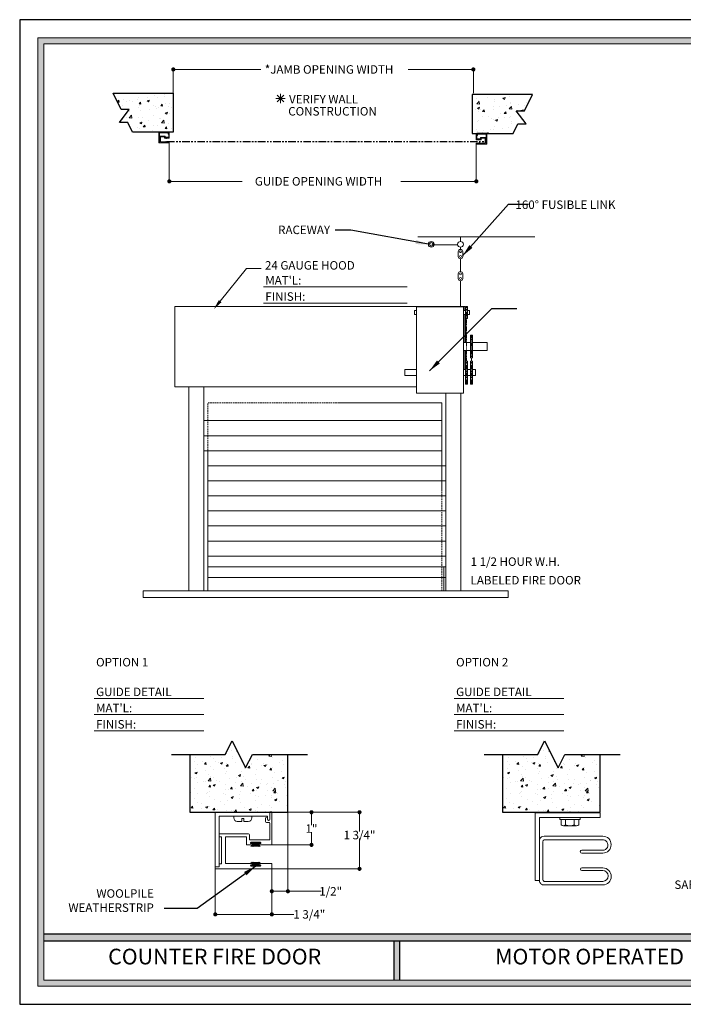
# Model space of a CAD drawing. Extents: x 305 to 580, y 242 to 589.
# Drawn here: x 305 to 415, y 426 to 589 of the extents above; entities that cross this region are included whole.
import ezdxf
from ezdxf.enums import TextEntityAlignment as Align

# ---------------------------------------------------------------- set-up
doc = ezdxf.new("R2010")
doc.units = 0
doc.header["$MEASUREMENT"] = 0
for name, pattern in [('HIDDEN', [0.375, 0.25, -0.125]), ('PHANTOM', [2.5, 1.25, -0.25, 0.25, -0.25, 0.25, -0.25]), ('PHANTOM2', [1.25, 0.625, -0.125, 0.125, -0.125, 0.125, -0.125])]:
    doc.linetypes.add(name, pattern=pattern)
doc.layers.get('0').update_dxf_attribs({"lineweight": 25, "plot": 0})
for name, color, linetype, lineweight in [('bolted', 8, 'Continuous', 9), ('DIMEMSION', 3, 'Continuous', 0), ('Gate', 212, 'Continuous', 15), ('guide', 31, 'Continuous', 13), ('hatch', 1, 'Continuous', 0), ('layout box', 40, 'Continuous', 15), ('TEXT', 3, 'Continuous', 0), ('Wall & ground cut', 5, 'Continuous', 25)]:
    doc.layers.add(name, color=color, linetype=linetype, lineweight=lineweight)
doc.layers.add('OBJ', color=7, linetype='Continuous')
doc.layers.add('TITLEBLOCK', color=2, linetype='Continuous')
doc.styles.add('ROMANS', font='romans', dxfattribs={"height": 1.25})
doc.styles.get("Standard").update_dxf_attribs({"font": 'Tw Cen MT Regular.ttf'})
doc.dimstyles.new('OTHERS', dxfattribs={"dimscale": 14, "dimtxt": 0.1, "dimasz": 0.15, "dimexe": 0.06, "dimexo": 0.12, "dimgap": 0.06, "dimtad": 1, "dimtih": 1, "dimtoh": 1, "dimdec": 4, "dimlfac": -10, "dimzin": 4, "dimdsep": 46, "dimtxsty": 'ROMANS', "dimcen": 0.06, "dimadec": 0, "dimazin": 0, "dimtfac": 1, "dimtdec": 4, "dimtofl": 0, "dimtmove": 0, "dimatfit": 3, "dimfxl": 1, "dimtolj": 1, "dimtzin": 0, "dimarcsym": 0})
pattern_1 = [(50, (4.889, -22.67), (3.586301, -0.313761), [0.375, -4.125]), (355, (4.889, -22.67), (-0.693757, 3.76096), [0.3, -3.3]), (100.45144, (5.188, -22.696), (2.892544, 3.4472), [0.318701, -3.50571]), (46.1842, (4.889, -21.67), (5.336207, -0.827596), [0.5625, -6.1875]), (96.6356, (5.3337, -21.739), (4.67331, 4.870593), [0.47805, -5.25857]), (351.1842, (4.889, -21.67), (4.67331, 4.870593), [0.45, -4.95]), (21, (5.389, -21.92), (2.984535, -2.013094), [0.375, -4.125]), (326, (5.389, -21.92), (1.216577, 3.62575), [0.3, -3.3]), (71.45144, (5.6377, -22.0876), (4.201112, 1.612656), [0.318701, -3.50571]), (37.5, (4.889, -22.6699), (0.0607993, 1.6644693), [0, -3.26, 0, -3.35, 0, -3.3125]), (7.5, (4.889, -22.6699), (1.3153477, 1.9720586), [0, -1.91, 0, -3.185, 0, -1.2625]), (327.5, (3.774, -22.6699), (2.6691122, -0.1127744), [0, -1.25, 0, -3.9, 0, -5.175]), (317.5, (3.274, -22.6699), (2.915931, 0.500525), [0, -1.625, 0, -2.59, 0, -3.675])]

# ---------------------------------------------------------------- blocks, each defined once
blk = doc.blocks.new('_Dot')
at = {"color": 0, "linetype": 'ByBlock', "lineweight": -2}
blk.add_line((-0.5, 0), (-1, 0), dxfattribs=at)
at = {"color": 0, "linetype": 'ByBlock', "const_width": 0.5}
blk.add_lwpolyline([(-0.25, 0, 1), (0.25, 0, 1)], format="xyb", close=True, dxfattribs=at)

msp = doc.modelspace()

# ---------------------------------------------------------------- hatches: boundary and pattern name
at = {"layer": 'hatch', "linetype": 'Continuous'}
h = msp.add_hatch(dxfattribs=at)
h.set_pattern_fill('AR-CONC', color=1, scale=0.5)
h.set_pattern_definition(pattern_1)
h.paths.add_polyline_path([(330.824, 576.4617), (320.8723, 576.4617), (322.2181, 573.77), (323.5598, 573.77), (321.9498, 571.6234), (323.2914, 571.6234), (324.0984, 570.0095), (330.824, 570.0095)])
h = msp.add_hatch(dxfattribs=at)
h.set_pattern_fill('AR-CONC', color=1, scale=0.5)
h.set_pattern_definition(pattern_1)
h.paths.add_polyline_path([(380.1657, 569.7747), (386.8914, 569.7747), (387.6983, 571.3886), (389.04, 571.3886), (387.43, 573.5352), (388.7716, 573.5352), (390.1175, 576.2269), (380.1657, 576.2269)])
h = msp.add_hatch(dxfattribs=at)
h.set_pattern_fill('AR-CONC', color=1, scale=0.5)
h.set_pattern_definition([(50, (-27.3426, -13.108), (3.586301, -0.31376), [0.375, -4.125]), (355, (-27.3426, -13.108), (-0.693757, 3.76096), [0.3, -3.3]), (100.45144, (-27.0438, -13.134), (2.892544, 3.4472), [0.3187, -3.50571]), (46.1842, (-27.3426, -12.108), (5.336207, -0.827596), [0.5625, -6.1875]), (96.6356, (-26.898, -12.177), (4.67331, 4.870593), [0.47805, -5.25857]), (351.1842, (-27.3426, -12.108), (4.67331, 4.870593), [0.45, -4.95]), (21, (-26.8426, -12.358), (2.984535, -2.013094), [0.375, -4.125]), (326, (-26.8426, -12.358), (1.216577, 3.62575), [0.3, -3.3]), (71.45144, (-26.594, -12.5257), (4.201112, 1.612656), [0.3187, -3.50571]), (37.5, (-27.3426, -13.1079), (0.0607993, 1.6644693), [0, -3.26, 0, -3.35, 0, -3.3125]), (7.5, (-27.3426, -13.108), (1.3153477, 1.9720586), [0, -1.91, 0, -3.185, 0, -1.2625]), (327.5, (-28.4576, -13.1079), (2.6691122, -0.1127744), [0, -1.25, 0, -3.9, 0, -5.175]), (317.5, (-28.9576, -13.108), (2.915931, 0.500525), [0, -1.625, 0, -2.59, 0, -3.675])])
h.paths.add_polyline_path([(349.7293, 467.3526), (343.8792, 467.3526), (342.7611, 465.1165), (340.5251, 469.5887), (339.407, 467.3526), (333.5569, 467.3526), (333.5569, 457.8156), (349.7293, 457.8156)])
h = msp.add_hatch(dxfattribs=at)
h.set_pattern_fill('AR-CONC', color=1, scale=0.5)
h.set_pattern_definition([(50, (24.2223, -13.108), (3.586301, -0.31376), [0.375, -4.125]), (355, (24.2223, -13.108), (-0.693757, 3.76096), [0.3, -3.3]), (100.45144, (24.521, -13.134), (2.892544, 3.4472), [0.3187, -3.50571]), (46.1842, (24.2223, -12.108), (5.336207, -0.827596), [0.5625, -6.1875]), (96.6356, (24.667, -12.177), (4.67331, 4.870593), [0.47805, -5.25857]), (351.1842, (24.2223, -12.108), (4.67331, 4.870593), [0.45, -4.95]), (21, (24.7223, -12.358), (2.984535, -2.013094), [0.375, -4.125]), (326, (24.7223, -12.358), (1.216577, 3.62575), [0.3, -3.3]), (71.45144, (24.971, -12.5257), (4.201112, 1.612656), [0.3187, -3.50571]), (37.5, (24.2223, -13.1079), (0.0607993, 1.6644693), [0, -3.26, 0, -3.35, 0, -3.3125]), (7.5, (24.2223, -13.108), (1.3153477, 1.9720586), [0, -1.91, 0, -3.185, 0, -1.2625]), (327.5, (23.1073, -13.1079), (2.6691122, -0.1127744), [0, -1.25, 0, -3.9, 0, -5.175]), (317.5, (22.6073, -13.108), (2.915931, 0.500525), [0, -1.625, 0, -2.59, 0, -3.675])])
h.paths.add_polyline_path([(401.2942, 467.3526), (395.4441, 467.3526), (394.326, 465.1165), (392.09, 469.5887), (390.9719, 467.3526), (385.1218, 467.3526), (385.1218, 457.8156), (401.2942, 457.8156)])
at = {"layer": 'layout box', "linetype": 'Continuous', "lineweight": 5}
h = msp.add_hatch(color=256, dxfattribs=at)
h.dxf.hatch_style = 1
h.paths.add_polyline_path([(308.4704, 585.5576), (308.4704, 429.1349), (481.2658, 429.1349), (481.2658, 430.1125), (309.4481, 430.1125), (309.4481, 584.5799), (481.2658, 584.5799), (481.2658, 585.5576)])
at = {"layer": 'TITLEBLOCK', "linetype": 'Continuous', "lineweight": 5}
h = msp.add_hatch(color=256, dxfattribs=at)
h.dxf.hatch_style = 1
h.paths.add_polyline_path([(481.2658, 436.6327), (309.4481, 436.6327), (309.4481, 437.7755), (481.2658, 437.7755)])
h = msp.add_hatch(color=256, dxfattribs=at)
h.dxf.hatch_style = 1
h.paths.add_polyline_path([(432.3415, 430.1125), (431.4387, 430.1125), (431.4387, 436.6327), (432.3415, 436.6327)])
h.paths.add_polyline_path([(368.1366, 430.1125), (367.2337, 430.1125), (367.2337, 436.6327), (368.1366, 436.6327)])

# ---------------------------------------------------------------- linework, layer by layer
at = {"linetype": 'Continuous'}
msp.add_lwpolyline([(549.47, 588.5576), (305.4704, 588.5576), (305.4704, 426.1349), (549.47, 426.1349)], close=True, dxfattribs=at)
at = {"color": 8, "linetype": 'Continuous', "lineweight": 5}
for centre, start, end in [((392.1372, 452.9674), 110.069688, 180.873493), ((392.1372, 446.7311), 179.126507, 249.930312)]:
    msp.add_arc(centre, 0.3312, start, end, dxfattribs=at)
at = {"layer": 'bolted'}
for p, q in [((394.6117, 456.9581), (394.6117, 456.6419)), ((394.6117, 456.6419), (397.9401, 456.6419)), ((397.7224, 456.6419), (394.8294, 456.6419)), ((394.8294, 456.6419), (394.8294, 455.7567)), ((396.2759, 456.6419), (395.4408, 456.6419)), ((395.5527, 456.6419), (395.5527, 455.7567)), ((396.2759, 456.6419), (397.111, 456.6419)), ((396.9991, 456.6419), (396.9991, 455.7567)), ((397.7224, 455.7567), (397.7224, 456.6419)), ((397.9401, 456.9581), (397.9401, 456.6419)), ((397.3607, 455.5629), (395.191, 455.5629))]:
    msp.add_line(p, q, dxfattribs=at)
for centre, radius, start, end in [((395.1908, 455.9972), 0.4343, 213.62653, 326.373738), ((396.2759, 457.0094), 1.4465, 240, 300), ((397.361, 455.9972), 0.4343, 213.62653, 326.373738)]:
    msp.add_arc(centre, radius, start, end, dxfattribs=at)
at = {"layer": 'DIMEMSION'}
for p, q in [((330.824, 576.4617), (330.824, 580.5265)), ((331.504, 580.3465), (345.2727, 580.3465)), ((379.6581, 580.3465), (369.5672, 580.3465)), ((380.3381, 576.4617), (380.3381, 580.5265)), ((330.1623, 568.2595), (330.1623, 561.7066)), ((380.8275, 568.0247), (380.8275, 561.7066)), ((330.8423, 561.8866), (342.161, 561.8866)), ((380.1475, 561.8866), (368.3723, 561.8866))]:
    msp.add_line(p, q, dxfattribs=at)
at = {"layer": 'DIMEMSION', "color": 3}
for p, q in [((349.7293, 457.7531), (349.7293, 444.5991)), ((349.7918, 457.8156), (353.8052, 457.8156)), ((353.6252, 457.1356), (353.6252, 455.7085)), ((353.6252, 453.1089), (353.6252, 454.536)), ((347.1448, 452.4289), (353.8052, 452.4289)), ((337.7489, 448.4197), (337.7489, 440.7911)), ((347.0823, 448.4197), (347.0823, 440.7911)), ((347.0823, 448.4197), (347.0823, 444.5991)), ((347.7623, 444.7791), (349.0493, 444.7791)), ((349.7293, 444.7791), (355.2144, 444.7791)), ((338.4289, 440.9711), (346.4023, 440.9711)), ((347.0823, 440.9711), (350.6951, 440.9711))]:
    msp.add_line(p, q, dxfattribs=at)
at = {"layer": 'Gate', "lineweight": 0}
for p, q in [((390.4776, 552.7265), (371.1823, 552.7265)), ((378.216, 551.9777), (378.216, 552.7265)), ((377.7441, 551.4328), (373.465, 551.4328)), ((378.2076, 550.6533), (378.2076, 551.0242)), ((377.8326, 550.2783), (377.8326, 549.4926)), ((378.2076, 547.0156), (378.2076, 549.1176)), ((378.5826, 550.2783), (378.5826, 549.4926)), ((377.8326, 546.6406), (377.8326, 545.8548)), ((378.5826, 546.6406), (378.5826, 545.8548)), ((378.2076, 541.2557), (378.2076, 545.4798)), ((331.0697, 528.0204), (331.0697, 541.2557)), ((333.0147, 541.2557), (331.0697, 541.2557)), ((378.9438, 541.2557), (333.0147, 541.2557)), ((378.9438, 541.2557), (378.9372, 541.2557)), ((378.9438, 540.5763), (378.9438, 541.2557)), ((378.9438, 535.2998), (378.9438, 539.9145)), ((379.1027, 535.2998), (379.1027, 539.2528)), ((378.9438, 530.8376), (378.9438, 533.9763)), ((379.1027, 532.2256), (379.1027, 533.9763)), ((370.9678, 528.0204), (331.0697, 528.0204)), ((333.3858, 494.3384), (333.3858, 528.0204)), ((335.8608, 494.3384), (335.8608, 528.0204)), ((375.7925, 494.3384), (375.7925, 526.948)), ((378.2675, 494.3384), (378.2675, 526.948)), ((375.1241, 525.3734), (358.183, 525.3734)), ((375.1241, 511.0078), (375.1241, 525.3734)), ((335.8608, 522.4144), (375.1241, 522.4144)), ((335.8608, 519.9328), (375.1241, 519.9328)), ((335.8608, 517.4512), (375.1241, 517.4512)), ((336.5292, 494.3384), (336.5292, 517.1435)), ((336.5292, 514.9696), (375.7925, 514.9696)), ((336.5292, 512.488), (375.7925, 512.488)), ((336.5292, 510.0064), (375.7925, 510.0064)), ((336.5292, 507.5247), (375.7925, 507.5247)), ((336.5292, 505.0431), (375.7925, 505.0431)), ((336.5292, 502.5615), (375.7925, 502.5615)), ((336.5292, 500.0799), (375.7925, 500.0799)), ((375.7925, 498.309), (336.5292, 498.309)), ((375.4616, 494.3384), (375.4616, 498.309)), ((375.7925, 496.5381), (336.5292, 496.5381))]:
    msp.add_line(p, q, dxfattribs=at)
at = {"layer": 'Gate', "lineweight": 13}
for p, q in [((370.9678, 526.948), (370.9678, 541.2006)), ((370.9678, 541.2006), (378.7314, 541.2006)), ((378.7314, 541.2006), (378.7314, 526.948)), ((379.0623, 541.2381), (379.0623, 539.2528)), ((379.3932, 541.2381), (379.0623, 541.2381)), ((379.3932, 541.2381), (379.3932, 539.2528)), ((370.6369, 539.9145), (370.6369, 540.5763)), ((370.9678, 540.5763), (370.6369, 540.5763)), ((370.9678, 539.9145), (370.6369, 539.9145)), ((379.0623, 540.5763), (378.7314, 540.5763)), ((379.0623, 539.9145), (378.7314, 539.9145)), ((379.0623, 540.4936), (379.0623, 539.8318)), ((379.3932, 539.2528), (379.0623, 539.2528)), ((379.7241, 540.5763), (379.3932, 540.5763)), ((379.7241, 539.9145), (379.3932, 539.9145)), ((379.7241, 540.5763), (379.7241, 539.9145)), ((379.8895, 536.5224), (379.8895, 532.7538)), ((380.2204, 536.5224), (379.8895, 536.5224)), ((380.2204, 536.5224), (380.2204, 532.7538)), ((378.7314, 535.2998), (379.8895, 535.2998)), ((380.2204, 535.2998), (382.6148, 535.2998)), ((382.6148, 535.2998), (382.6148, 533.9763)), ((378.7314, 533.9763), (379.8895, 533.9763)), ((380.2204, 532.7538), (379.8895, 532.7538)), ((380.2204, 533.9763), (382.6148, 533.9763)), ((379.0623, 532.2256), (379.0623, 528.457)), ((379.3932, 532.2256), (379.0623, 532.2256)), ((379.3932, 532.2256), (379.3932, 528.457)), ((379.8895, 532.2256), (379.8895, 528.457)), ((380.2204, 532.2256), (379.8895, 532.2256)), ((380.2204, 532.2256), (380.2204, 528.457)), ((369.0514, 530.8376), (370.9678, 530.8376)), ((369.0514, 529.845), (369.0514, 530.8376)), ((369.0514, 529.845), (370.9678, 529.845)), ((378.7314, 530.8376), (379.0623, 530.8376)), ((378.7314, 529.845), (379.0623, 529.845)), ((379.3932, 530.8376), (379.8895, 530.8376)), ((379.3932, 529.845), (379.8895, 529.845)), ((380.2204, 530.8376), (380.7167, 530.8376)), ((380.2204, 529.845), (380.7167, 529.845)), ((380.7167, 530.8376), (380.7167, 529.845)), ((379.3932, 528.457), (379.0623, 528.457)), ((380.2204, 528.457), (379.8895, 528.457)), ((378.7314, 526.948), (370.9678, 526.948)), ((378.0697, 526.948), (371.6296, 526.948))]:
    msp.add_line(p, q, dxfattribs=at)
at = {"layer": 'Gate', "linetype": 'PHANTOM2', "lineweight": 0}
for p, q in [((379.2278, 528.457), (379.2278, 541.2381)), ((380.055, 528.457), (380.055, 536.5224))]:
    msp.add_line(p, q, dxfattribs=at)
at = {"layer": 'Gate', "linetype": 'HIDDEN', "lineweight": 0}
for p, q in [((358.183, 525.3734), (336.5292, 525.3734)), ((336.5292, 517.1435), (336.5292, 525.3734)), ((375.1241, 494.3384), (375.1241, 511.0078))]:
    msp.add_line(p, q, dxfattribs=at)
at = {"layer": 'Gate', "lineweight": 0}
msp.add_lwpolyline([(325.8724, 494.3384), (386.0861, 494.3384), (386.0861, 493.2631), (325.8724, 493.2631)], close=True, dxfattribs=at)
for centre, radius in [((373.3969, 551.5009), 0.4768), ((373.3969, 551.5009), 0.2923), ((378.216, 551.5009), 0.4768), ((378.2076, 550.2783), 0.1487), ((378.2076, 549.4926), 0.1487), ((378.2076, 546.6406), 0.1487), ((378.2076, 545.8548), 0.1487)]:
    msp.add_circle(centre, radius, dxfattribs=at)
for centre, start, end in [((378.2076, 550.2783), 0, 180), ((378.2076, 549.4926), 180, 0), ((378.2076, 546.6406), 0, 180), ((378.2076, 545.8548), 180, 0)]:
    msp.add_arc(centre, 0.375, start, end, dxfattribs=at)
at = {"layer": 'guide', "lineweight": 9}
for p, q in [((328.4123, 570.0095), (328.4123, 568.2595)), ((328.4123, 570.0095), (328.4123, 568.2595)), ((328.5347, 569.8845), (329.2647, 569.8845)), ((328.5373, 568.3215), (328.5373, 569.8845)), ((328.5373, 569.3435), (329.4438, 569.3435)), ((328.5373, 569.2495), (328.5998, 569.2495)), ((328.5998, 568.4155), (328.5998, 569.2495)), ((328.7248, 569.2495), (329.3808, 569.2495)), ((328.7248, 568.4255), (328.7248, 569.2495)), ((329.2847, 569.9045), (329.2647, 569.8845)), ((329.2837, 569.9045), (329.3037, 569.8845)), ((329.3037, 569.8845), (330.0327, 569.8845)), ((329.3808, 569.2495), (329.3808, 568.9995)), ((329.3808, 568.9995), (329.5458, 568.9995)), ((329.4748, 569.3125), (329.4748, 569.1595)), ((329.4748, 569.1595), (330.0998, 569.1595)), ((329.5073, 569.0585), (329.5073, 569.0605)), ((329.5786, 568.9983), (329.5174, 568.9508)), ((329.5263, 569.0795), (329.7983, 569.0795)), ((329.7983, 569.0605), (329.5263, 569.0605)), ((329.5263, 569.0395), (329.5458, 569.0395)), ((329.5944, 568.9983), (329.5511, 568.9508)), ((329.5648, 569.0185), (329.5648, 569.0205)), ((329.5786, 569.0605), (329.5786, 568.9983)), ((329.6134, 568.9983), (329.5881, 568.9508)), ((329.5944, 569.0605), (329.5944, 568.9983)), ((329.6134, 569.0605), (329.6134, 568.9983)), ((329.6355, 568.9983), (329.625, 568.9508)), ((329.6355, 569.0605), (329.6355, 568.9983)), ((329.6493, 569.0605), (329.6493, 568.9508)), ((329.6693, 569.0605), (329.6693, 568.9508)), ((329.6862, 569.0605), (329.6862, 568.9983)), ((329.6862, 568.9983), (329.6967, 568.9508)), ((329.7084, 569.0605), (329.7084, 568.9983)), ((329.7084, 568.9983), (329.7337, 568.9508)), ((329.7273, 569.0605), (329.7273, 568.9983)), ((329.7273, 568.9983), (329.7706, 568.9508)), ((329.7432, 569.0605), (329.7432, 568.9983)), ((329.7432, 568.9983), (329.8044, 568.9508)), ((329.7598, 569.0185), (329.7598, 569.0205)), ((329.7788, 569.0395), (329.7983, 569.0395)), ((329.7788, 568.9995), (330.1623, 568.9995)), ((329.8173, 569.0585), (329.8173, 569.0605)), ((329.9678, 569.8235), (329.9678, 569.7275)), ((329.9998, 569.8535), (329.9978, 569.8535)), ((330.0698, 569.6975), (329.9978, 569.6975)), ((330.0298, 569.8235), (330.0298, 569.7905)), ((330.0327, 569.797), (330.0327, 569.8845)), ((330.0698, 569.7595), (330.0608, 569.7595)), ((330.0977, 570.0095), (330.0977, 569.797)), ((330.0998, 570.0095), (330.0998, 569.7895)), ((330.0998, 569.6675), (330.0998, 569.1595)), ((330.1623, 568.9995), (330.1623, 570.0095)), ((380.8275, 568.7647), (380.8275, 569.7747)), ((381.211, 568.7647), (380.8275, 568.7647)), ((380.89, 569.7747), (380.89, 569.5547)), ((380.89, 569.4327), (380.89, 568.9247)), ((381.515, 568.9247), (380.89, 568.9247)), ((380.892, 569.7747), (380.892, 569.5622)), ((380.92, 569.5247), (380.929, 569.5247)), ((380.92, 569.4627), (380.992, 569.4627)), ((380.957, 569.5622), (380.957, 569.6497)), ((381.686, 569.6497), (380.957, 569.6497)), ((380.96, 569.5887), (380.96, 569.5557)), ((380.99, 569.6187), (380.992, 569.6187)), ((381.022, 569.5887), (381.022, 569.4927)), ((381.1725, 568.8237), (381.1725, 568.8257)), ((381.2466, 568.7634), (381.1854, 568.7159)), ((381.4635, 568.8447), (381.1915, 568.8447)), ((381.1915, 568.8257), (381.4635, 568.8257)), ((381.211, 568.8047), (381.1915, 568.8047)), ((381.2624, 568.7634), (381.2191, 568.7159)), ((381.23, 568.7837), (381.23, 568.7857)), ((381.2466, 568.8257), (381.2466, 568.7634)), ((381.2814, 568.7634), (381.2561, 568.7159)), ((381.2624, 568.8257), (381.2624, 568.7634)), ((381.2814, 568.8257), (381.2814, 568.7634)), ((381.3036, 568.7634), (381.293, 568.7159)), ((381.3036, 568.8257), (381.3036, 568.7634)), ((381.3205, 568.8257), (381.3205, 568.7159)), ((381.3405, 568.8257), (381.3405, 568.7159)), ((381.3542, 568.8257), (381.3542, 568.7634)), ((381.3542, 568.7634), (381.3648, 568.7159)), ((381.3764, 568.8257), (381.3764, 568.7634)), ((381.3764, 568.7634), (381.4017, 568.7159)), ((381.3954, 568.8257), (381.3954, 568.7634)), ((381.3954, 568.7634), (381.4386, 568.7159)), ((381.4112, 568.8257), (381.4112, 568.7634)), ((381.4112, 568.7634), (381.4724, 568.7159)), ((381.425, 568.7837), (381.425, 568.7857)), ((381.4635, 568.8047), (381.444, 568.8047)), ((381.609, 568.7647), (381.444, 568.7647)), ((381.4825, 568.8237), (381.4825, 568.8257)), ((381.515, 569.0777), (381.515, 568.9247)), ((382.4525, 569.1087), (381.546, 569.1087)), ((382.265, 569.0147), (381.609, 569.0147)), ((381.609, 569.0147), (381.609, 568.7647)), ((381.706, 569.6697), (381.686, 569.6497)), ((381.705, 569.6697), (381.725, 569.6497)), ((382.455, 569.6497), (381.725, 569.6497)), ((382.265, 568.1907), (382.265, 569.0147)), ((382.4525, 569.0147), (382.39, 569.0147)), ((382.39, 568.1807), (382.39, 569.0147)), ((382.4525, 568.0867), (382.4525, 569.6497)), ((382.5775, 569.7747), (382.5775, 568.0247)), ((382.5775, 569.7747), (382.5775, 568.0247)), ((328.4123, 568.3215), (328.5373, 568.3215)), ((328.4123, 568.3215), (328.5347, 568.3215)), ((328.4123, 568.2595), (330.1623, 568.2595)), ((328.5373, 568.4155), (328.5998, 568.4155)), ((329.5458, 568.4195), (328.7308, 568.4195)), ((329.5073, 568.3605), (329.5073, 568.3585)), ((329.5786, 568.4208), (329.5174, 568.4682)), ((329.5263, 568.3795), (329.5458, 568.3795)), ((329.7983, 568.3585), (329.5263, 568.3585)), ((329.5263, 568.3395), (329.7983, 568.3395)), ((329.5944, 568.4208), (329.5511, 568.4682)), ((329.5648, 568.4005), (329.5648, 568.3985)), ((329.5786, 568.3585), (329.5786, 568.4208)), ((329.6134, 568.4208), (329.5881, 568.4682)), ((329.5944, 568.3585), (329.5944, 568.4208)), ((329.6134, 568.3585), (329.6134, 568.4208)), ((329.6355, 568.4208), (329.625, 568.4682)), ((329.6355, 568.3585), (329.6355, 568.4208)), ((329.6493, 568.3585), (329.6493, 568.4682)), ((329.6693, 568.3585), (329.6693, 568.4682)), ((329.6862, 568.4208), (329.6967, 568.4682)), ((329.6862, 568.3585), (329.6862, 568.4208)), ((329.7084, 568.4208), (329.7337, 568.4682)), ((329.7084, 568.3585), (329.7084, 568.4208)), ((329.7273, 568.4208), (329.7706, 568.4682)), ((329.7273, 568.3585), (329.7273, 568.4208)), ((329.7432, 568.4208), (329.8044, 568.4682)), ((329.7432, 568.3585), (329.7432, 568.4208)), ((329.7598, 568.4005), (329.7598, 568.3985)), ((330.1623, 568.4195), (329.7788, 568.4195)), ((329.7788, 568.3795), (329.7983, 568.3795)), ((330.1623, 568.4195), (329.7799, 568.4195)), ((329.8173, 568.3605), (329.8173, 568.3585)), ((330.1623, 568.2595), (330.1623, 568.4195)), ((330.1623, 568.2595), (330.1623, 568.4195)), ((330.1623, 568.2595), (330.1623, 568.4195)), ((380.8275, 568.1847), (381.2099, 568.1847)), ((380.8275, 568.1847), (381.211, 568.1847)), ((380.8275, 568.0247), (380.8275, 568.1847)), ((380.8275, 568.0247), (380.8275, 568.1847)), ((380.8275, 568.0247), (380.8275, 568.1847)), ((382.5775, 568.0247), (380.8275, 568.0247)), ((381.1725, 568.1257), (381.1725, 568.1237)), ((381.2466, 568.1859), (381.1854, 568.2334)), ((381.211, 568.1447), (381.1915, 568.1447)), ((381.1915, 568.1237), (381.4635, 568.1237)), ((381.4635, 568.1047), (381.1915, 568.1047)), ((381.2624, 568.1859), (381.2191, 568.2334)), ((381.23, 568.1657), (381.23, 568.1637)), ((381.2466, 568.1237), (381.2466, 568.1859)), ((381.2814, 568.1859), (381.2561, 568.2334)), ((381.2624, 568.1237), (381.2624, 568.1859)), ((381.2814, 568.1237), (381.2814, 568.1859)), ((381.3036, 568.1859), (381.293, 568.2334)), ((381.3036, 568.1237), (381.3036, 568.1859)), ((381.3205, 568.1237), (381.3205, 568.2334)), ((381.3405, 568.1237), (381.3405, 568.2334)), ((381.3542, 568.1859), (381.3648, 568.2334)), ((381.3542, 568.1237), (381.3542, 568.1859)), ((381.3764, 568.1859), (381.4017, 568.2334)), ((381.3764, 568.1237), (381.3764, 568.1859)), ((381.3954, 568.1859), (381.4386, 568.2334)), ((381.3954, 568.1237), (381.3954, 568.1859)), ((381.4112, 568.1859), (381.4724, 568.2334)), ((381.4112, 568.1237), (381.4112, 568.1859)), ((381.425, 568.1657), (381.425, 568.1637)), ((381.444, 568.1847), (382.259, 568.1847)), ((381.4635, 568.1447), (381.444, 568.1447)), ((381.4825, 568.1257), (381.4825, 568.1237)), ((382.4525, 568.1807), (382.39, 568.1807)), ((382.5775, 568.0867), (382.4525, 568.0867)), ((382.5775, 568.0867), (382.455, 568.0867))]:
    msp.add_line(p, q, dxfattribs=at)
at = {"layer": 'guide'}
for p, q in [((337.7489, 457.8156), (337.7489, 448.4822)), ((337.7489, 457.8156), (337.7489, 448.4822)), ((338.4021, 457.1489), (342.2954, 457.1489)), ((338.4156, 448.8129), (338.4156, 457.1489)), ((340.8154, 456.8729), (340.8154, 457.1489)), ((341.5454, 457.1489), (340.8154, 457.1489)), ((343.0454, 457.1489), (341.5454, 457.1489)), ((342.1074, 456.7969), (342.4834, 456.7969)), ((342.1074, 456.3009), (342.1074, 456.7969)), ((342.4834, 456.3009), (342.4834, 456.7969)), ((342.5034, 457.1489), (346.3914, 457.1489)), ((343.7754, 457.1489), (343.0454, 457.1489)), ((343.7754, 456.8729), (343.7754, 457.1489)), ((346.0449, 456.8236), (346.0449, 456.3116)), ((346.2156, 456.9836), (346.2049, 456.9836)), ((346.3756, 456.8236), (346.3756, 456.6476)), ((346.3914, 456.6822), (346.3914, 457.1489)), ((346.5889, 456.4822), (346.5409, 456.4822)), ((346.7381, 457.8156), (346.7381, 456.6822)), ((346.7489, 457.8156), (346.7489, 456.6422)), ((347.0823, 452.4289), (347.0823, 457.8156)), ((342.1074, 456.3009), (341.3874, 456.3009)), ((343.2034, 456.3009), (342.4834, 456.3009)), ((346.5889, 456.1516), (346.2049, 456.1516)), ((346.7489, 455.9916), (346.7489, 453.2822)), ((338.4156, 454.2636), (343.2503, 454.2636)), ((338.4156, 453.7622), (338.7489, 453.7622)), ((338.7489, 449.3142), (338.7489, 453.7622)), ((339.4156, 449.3676), (339.4156, 453.7622)), ((339.4156, 453.7622), (342.9143, 453.7622)), ((342.9143, 453.7622), (342.9143, 452.4289)), ((343.4156, 454.0982), (343.4156, 453.2822)), ((343.4156, 453.2822), (346.7489, 453.2822)), ((342.9143, 452.4289), (343.7943, 452.4289)), ((343.5889, 452.7436), (343.5889, 452.7542)), ((343.9691, 452.4222), (343.6427, 452.169)), ((343.6903, 452.8556), (345.1409, 452.8556)), ((345.1409, 452.7542), (343.6903, 452.7542)), ((343.6903, 452.6422), (343.7943, 452.6422)), ((344.0535, 452.4222), (343.8228, 452.169)), ((343.8956, 452.5302), (343.8956, 452.5409)), ((343.9691, 452.7542), (343.9691, 452.4222)), ((344.1548, 452.4222), (344.0198, 452.169)), ((344.0535, 452.7542), (344.0535, 452.4222)), ((344.1548, 452.7542), (344.1548, 452.4222)), ((344.273, 452.4222), (344.2167, 452.169)), ((344.273, 452.7542), (344.273, 452.4222)), ((344.3462, 452.7542), (344.3462, 452.169)), ((344.4531, 452.7542), (344.4531, 452.169)), ((344.5432, 452.7542), (344.5432, 452.4222)), ((344.5432, 452.4222), (344.5994, 452.169)), ((344.6613, 452.7542), (344.6613, 452.4222)), ((344.6613, 452.4222), (344.7964, 452.169)), ((344.7626, 452.7542), (344.7626, 452.4222)), ((344.7626, 452.4222), (344.9934, 452.169)), ((344.8471, 452.7542), (344.8471, 452.4222)), ((344.8471, 452.4222), (345.1735, 452.169)), ((344.9356, 452.5302), (344.9356, 452.5409)), ((345.0369, 452.6422), (345.1409, 452.6422)), ((345.0369, 452.4289), (347.0823, 452.4289)), ((345.2423, 452.7436), (345.2423, 452.7542)), ((337.7489, 448.8129), (338.4021, 448.8129)), ((337.7489, 448.8129), (338.4156, 448.8129)), ((337.7489, 448.4822), (347.0823, 448.4822)), ((338.4156, 449.3142), (338.7489, 449.3142)), ((343.7943, 449.3356), (339.4476, 449.3356)), ((343.5889, 449.0209), (343.5889, 449.0102)), ((343.9691, 449.3423), (343.6427, 449.5955)), ((343.6903, 449.1222), (343.7943, 449.1222)), ((345.1409, 449.0102), (343.6903, 449.0102)), ((343.6903, 448.9089), (345.1409, 448.9089)), ((344.0535, 449.3423), (343.8228, 449.5955)), ((343.8956, 449.2342), (343.8956, 449.2236)), ((343.9691, 449.0102), (343.9691, 449.3423)), ((344.1548, 449.3423), (344.0198, 449.5955)), ((344.0535, 449.0102), (344.0535, 449.3423)), ((344.1548, 449.0102), (344.1548, 449.3423)), ((344.273, 449.3423), (344.2167, 449.5955)), ((344.273, 449.0102), (344.273, 449.3423)), ((344.3462, 449.0102), (344.3462, 449.5955)), ((344.4531, 449.0102), (344.4531, 449.5955)), ((344.5432, 449.3423), (344.5994, 449.5955)), ((344.5432, 449.0102), (344.5432, 449.3423)), ((344.6613, 449.3423), (344.7964, 449.5955)), ((344.6613, 449.0102), (344.6613, 449.3423)), ((344.7626, 449.3423), (344.9934, 449.5955)), ((344.7626, 449.0102), (344.7626, 449.3423)), ((344.8471, 449.3423), (345.1735, 449.5955)), ((344.8471, 449.0102), (344.8471, 449.3423)), ((344.9356, 449.2342), (344.9356, 449.2236)), ((347.0823, 449.3356), (345.0369, 449.3356)), ((345.0369, 449.1222), (345.1409, 449.1222)), ((347.0823, 449.3356), (345.0429, 449.3356)), ((345.2423, 449.0209), (345.2423, 449.0102)), ((347.0823, 448.4822), (347.0823, 449.3356)), ((347.0823, 448.4822), (347.0823, 449.3356)), ((347.0823, 448.4822), (347.0823, 449.3356))]:
    msp.add_line(p, q, dxfattribs=at)
msp.add_lwpolyline([(401.2847, 457.7147), (401.2847, 456.9581), (391.2671, 456.9581), (391.2671, 446.5369), (390.5547, 446.5369), (390.5547, 457.7147), (401.2847, 457.7147)], dxfattribs=at)
msp.add_lwpolyline([(392.0235, 453.2785), (401.5519, 453.2785, -1.08595103), (401.6844, 451.5564), (398.2317, 451.5564, 1), (398.2317, 451.0743), (401.6844, 451.0743, 1), (401.6844, 453.8684), (392.0235, 453.8684, 0.28902215), (391.2671, 453.3912), (391.2671, 446.5369, 0.43430035), (392.0235, 445.8302), (401.6844, 445.8302, 1), (401.6844, 448.6324), (398.2317, 448.6324, 1), (398.2317, 448.2069), (401.6844, 448.2069, -1), (401.6844, 446.42), (392.0235, 446.42, -0.319159), (391.806, 446.7362), (391.806, 452.9624)], format="xyb", dxfattribs=at)
at = {"layer": 'guide', "lineweight": 9}
for centre, radius, start, end in [((329.4438, 569.3125), 0.031, 0, 90), ((329.5263, 569.0605), 0.019, 90, 180), ((329.5263, 569.0585), 0.019, 180, 270), ((329.5458, 569.0205), 0.019, 360, 90), ((329.5458, 569.0185), 0.019, 270, 360), ((329.7788, 569.0205), 0.019, 90, 180), ((329.7788, 569.0185), 0.019, 180, 270), ((329.7983, 569.0605), 0.019, 0, 90), ((329.7983, 569.0585), 0.019, 270, 360), ((329.9978, 569.8235), 0.03, 90, 180), ((329.9978, 569.7275), 0.03, 180, 270), ((329.9998, 569.8235), 0.03, 0, 90), ((330.0608, 569.7905), 0.031, 180, 270), ((330.0653, 569.797), 0.0325, 180, 0), ((330.0698, 569.7895), 0.03, 270, 0), ((330.0698, 569.6675), 0.03, 0, 90), ((380.92, 569.5547), 0.03, 180, 270), ((380.92, 569.4327), 0.03, 90, 180), ((380.9245, 569.5622), 0.0325, 180, 0), ((380.929, 569.5557), 0.031, 270, 0), ((380.99, 569.5887), 0.03, 90, 180), ((380.992, 569.5887), 0.03, 0, 90), ((380.992, 569.4927), 0.03, 270, 0), ((381.1915, 568.8257), 0.019, 90, 180), ((381.1915, 568.8237), 0.019, 180, 270), ((381.211, 568.7857), 0.019, 0, 90), ((381.211, 568.7837), 0.019, 270, 0), ((381.444, 568.7857), 0.019, 90, 180), ((381.444, 568.7837), 0.019, 180, 270), ((381.4635, 568.8257), 0.019, 0, 90), ((381.4635, 568.8237), 0.019, 270, 0), ((381.546, 569.0777), 0.031, 90, 180), ((328.7308, 568.4255), 0.006, 180, 270), ((329.5263, 568.3605), 0.019, 90, 180), ((329.5263, 568.3585), 0.019, 180, 270), ((329.5458, 568.4005), 0.019, 0, 90), ((329.5458, 568.3985), 0.019, 270, 0), ((329.7788, 568.4005), 0.019, 90, 180), ((329.7788, 568.3985), 0.019, 180, 270), ((329.7983, 568.3605), 0.019, 0, 90), ((329.7983, 568.3585), 0.019, 270, 0), ((381.1915, 568.1257), 0.019, 90, 180), ((381.1915, 568.1237), 0.019, 180, 270), ((381.211, 568.1657), 0.019, 0, 90), ((381.211, 568.1637), 0.019, 270, 0), ((381.444, 568.1657), 0.019, 90, 180), ((381.444, 568.1637), 0.019, 180, 270), ((381.4635, 568.1257), 0.019, 0, 90), ((381.4635, 568.1237), 0.019, 270, 0), ((382.259, 568.1907), 0.006, 270, 0)]:
    msp.add_arc(centre, radius, start, end, dxfattribs=at)
at = {"layer": 'guide'}
for centre, radius, start, end in [((341.3874, 456.8729), 0.572, 180, 270), ((343.2034, 456.8729), 0.572, 270, 0), ((346.2049, 456.8236), 0.16, 90, 180), ((346.2156, 456.8236), 0.16, 0, 90), ((346.5409, 456.6476), 0.1653, 180, 270), ((346.5649, 456.6822), 0.1733, 180, 0), ((346.5889, 456.6422), 0.16, 270, 0), ((346.2049, 456.3116), 0.16, 180, 270), ((346.5889, 455.9916), 0.16, 0, 90), ((343.2503, 454.0982), 0.1653, 0, 90), ((343.6903, 452.7542), 0.1013, 90, 180), ((343.6903, 452.7436), 0.1013, 180, 270), ((343.7943, 452.5409), 0.1013, 360, 90), ((343.7943, 452.5302), 0.1013, 270, 360), ((345.0369, 452.5409), 0.1013, 90, 180), ((345.0369, 452.5302), 0.1013, 180, 270), ((345.1409, 452.7542), 0.1013, 0, 90), ((345.1409, 452.7436), 0.1013, 270, 360), ((339.4476, 449.3676), 0.032, 180, 270), ((343.6903, 449.0209), 0.1013, 90, 180), ((343.6903, 449.0102), 0.1013, 180, 270), ((343.7943, 449.2342), 0.1013, 0, 90), ((343.7943, 449.2236), 0.1013, 270, 0), ((345.0369, 449.2342), 0.1013, 90, 180), ((345.0369, 449.2236), 0.1013, 180, 270), ((345.1409, 449.0209), 0.1013, 0, 90), ((345.1409, 449.0102), 0.1013, 270, 0)]:
    msp.add_arc(centre, radius, start, end, dxfattribs=at)
at = {"layer": 'layout box', "linetype": 'Continuous'}
msp.add_lwpolyline([(546.47, 585.5576), (308.4704, 585.5576), (308.4704, 429.1349), (546.47, 429.1349)], close=True, dxfattribs=at)
msp.add_lwpolyline([(481.2658, 584.5799), (309.4481, 584.5799), (309.4481, 430.1125), (481.2658, 430.1125)], dxfattribs=at)
at = {"layer": 'OBJ', "color": 7}
for p, q in [((328.4123, 570.0095), (330.0977, 570.0095)), ((330.1623, 570.0095), (330.0998, 570.0095)), ((330.1623, 570.0095), (330.0998, 570.0095)), ((380.8275, 569.7747), (380.89, 569.7747)), ((380.8275, 569.7747), (380.89, 569.7747)), ((382.5775, 569.7747), (380.892, 569.7747)), ((347.0823, 457.8156), (346.7489, 457.8156)), ((347.0823, 457.8156), (346.7489, 457.8156))]:
    msp.add_line(p, q, dxfattribs=at)
at = {"layer": 'OBJ', "color": 3, "linetype": 'PHANTOM'}
msp.add_lwpolyline([(329.7944, 568.4605), (382.1641, 568.4605)], dxfattribs=at)
at = {"layer": 'TEXT'}
for p, q in [((349.2956, 575.5579), (347.7331, 575.5579)), ((347.962, 575.0055), (349.0668, 576.1103)), ((349.0668, 575.0055), (347.962, 576.1103)), ((348.5144, 574.7766), (348.5144, 576.3391)), ((338.5501, 542.1165), (342.8963, 547.5297)), ((342.8963, 547.5297), (345.3356, 547.5297)), ((345.6911, 544.4782), (369.3895, 544.4782)), ((345.6911, 541.8037), (369.3895, 541.8037)), ((317.7663, 476.5906), (335.854, 476.5906)), ((377.1784, 476.5906), (395.2661, 476.5906)), ((317.7663, 473.916), (335.854, 473.916)), ((377.1784, 473.916), (395.2661, 473.916)), ((317.7663, 471.2415), (335.854, 471.2415)), ((377.1784, 471.2415), (395.2661, 471.2415)), ((349.7918, 457.8156), (361.7276, 457.8156)), ((361.5476, 457.1356), (361.5476, 454.6387)), ((361.5476, 449.1622), (361.5476, 453.4662)), ((347.1448, 448.4822), (361.7276, 448.4822))]:
    msp.add_line(p, q, dxfattribs=at)
msp.add_solid([(338.7684, 541.9412), (338.3317, 542.2918), (337.4983, 540.8065)], dxfattribs=at)
at = {"layer": 'TITLEBLOCK'}
for p, q in [((309.4481, 437.7755), (481.2658, 437.7755)), ((309.4481, 436.6327), (481.2658, 436.6327))]:
    msp.add_line(p, q, dxfattribs=at)
at = {"layer": 'TITLEBLOCK', "linetype": 'Continuous'}
for p, q in [((367.2337, 436.6327), (367.2337, 430.1125)), ((368.1366, 436.6327), (368.1366, 430.1125))]:
    msp.add_line(p, q, dxfattribs=at)
at = {"layer": 'Wall & ground cut', "lineweight": 25}
for points in [[(324.0984, 570.0095), (323.2914, 571.6234), (321.9498, 571.6234), (323.5598, 573.77), (322.2181, 573.77), (320.8723, 576.4617)], [(386.8914, 569.7747), (387.6983, 571.3886), (389.04, 571.3886), (387.43, 573.5352), (388.7716, 573.5352), (390.1175, 576.2269)], [(330.5315, 467.3526), (339.407, 467.3526), (340.5251, 469.5887), (342.7611, 465.1165), (343.8792, 467.3526), (352.9845, 467.3526)], [(382.0964, 467.3526), (390.9719, 467.3526), (392.09, 469.5887), (394.326, 465.1165), (395.4441, 467.3526), (404.5494, 467.3526)]]:
    msp.add_lwpolyline(points, dxfattribs=at)
at = {"layer": 'Wall & ground cut'}
for points in [[(320.8723, 576.4617), (330.824, 576.4617), (330.824, 570.0095), (324.0984, 570.0095)], [(390.1175, 576.2269), (380.1657, 576.2269), (380.1657, 569.7747), (386.8914, 569.7747)], [(333.5569, 467.3526), (333.5569, 457.8156), (349.7293, 457.8156), (349.7293, 467.3526)], [(385.1218, 467.3526), (385.1218, 457.8156), (401.2942, 457.8156), (401.2942, 467.3526)]]:
    msp.add_lwpolyline(points, dxfattribs=at)

# ---------------------------------------------------------------- block references
at = {"layer": 'DIMEMSION', "xscale": 0.6799999999999999, "yscale": 0.6799999999999999, "zscale": 0.6799999999999999, "rotation": 180}
for p in [(330.824, 580.3465), (330.1623, 561.8866)]:
    msp.add_blockref('_Dot', p, dxfattribs=at)
at = {"layer": 'DIMEMSION', "xscale": 0.6799999999999999, "yscale": 0.6799999999999999, "zscale": 0.6799999999999999}
for p in [(380.3381, 580.3465), (380.8275, 561.8866)]:
    msp.add_blockref('_Dot', p, dxfattribs=at)
at = {"layer": 'DIMEMSION', "color": 3, "xscale": 0.6799999999999999, "yscale": 0.6799999999999999, "zscale": 0.6799999999999999}
for p, rotation in [((353.6252, 457.8156), 90), ((353.6252, 452.4289), 270), ((347.0823, 444.7791), 180), ((337.7489, 440.9711), 180)]:
    msp.add_blockref('_Dot', p, dxfattribs=dict(at, rotation=rotation))
for p in [(349.7293, 444.7791), (347.0823, 440.9711)]:
    msp.add_blockref('_Dot', p, dxfattribs=at)
at = {"layer": 'TEXT', "xscale": 0.6799999999999999, "yscale": 0.6799999999999999, "zscale": 0.6799999999999999}
for p, rotation in [((361.5476, 457.8156), 90), ((361.5476, 448.4822), 270)]:
    msp.add_blockref('_Dot', p, dxfattribs=dict(at, rotation=rotation))

# ---------------------------------------------------------------- texts
at = {"layer": 'TEXT'}
for s, p in [('VERIFY WALL', (349.9196, 574.7456)), ('CONSTRUCTION', (349.7927, 572.7471)), ('%%U24 GAUGE HOOD', (345.9517, 547.3283)), ("MAT'L:", (346.0019, 544.8652)), ('FINISH:', (346.0019, 542.1907)), ('%%U1 1/2 HOUR W.H.', (379.8807, 498.4563)), ('%%ULABELED FIRE DOOR', (379.8807, 495.3913)), ('OPTION 1', (318.077, 481.8698)), ('OPTION 2', (377.4891, 481.8698)), ('GUIDE DETAIL ', (318.077, 476.9776)), ('GUIDE DETAIL ', (377.4891, 476.9776)), ("MAT'L:", (318.077, 474.303)), ("MAT'L:", (377.4891, 474.303)), ('FINISH:', (318.077, 471.6285)), ('FINISH:', (377.4891, 471.6285))]:
    msp.add_text(s, height=1.4, dxfattribs=at).set_placement(p)
msp.add_text('         160%%D FUSIBLE LINK', height=1.4, dxfattribs=at).set_placement((383.4365, 558.0347), align=Align.MIDDLE_LEFT)
msp.add_text('SAFETY EDGE', height=1.4, dxfattribs=at).set_placement((425.4652, 445.8677), align=Align.MIDDLE_RIGHT)
at = {"layer": 'TEXT', "char_height": 1.4}
for s, insert, attachment_point in [('\\A1;*JAMB OPENING WIDTH', (356.5306, 580.3465), 5), ('\\A1;GUIDE OPENING WIDTH', (354.7972, 561.8866), 5), ('\\A1;RACEWAY', (356.6923, 553.1916), 9), ('\\A1;1"', (353.6252, 455.1222), 5), ('\\A1;1 3/4"', (361.5476, 454.0525), 5), ('\\A1;WOOLPILE\\PWEATHERSTRIP', (327.6105, 441.3807), 9), ('\\A1;1/2"', (356.7931, 444.7791), 5), ('\\A1;1 3/4"', (353.2663, 440.9711), 5)]:
    msp.add_mtext(s, dxfattribs=dict(at, insert=insert, attachment_point=attachment_point))
at = {"layer": 'TEXT'}
for tag, p in [('COUNTER FIRE DOOR', (337.6522, 434.0108)), ('MOTOR OPERATED', (399.5205, 434.0108))]:
    msp.add_attdef(tag, text='', height=2.5844, dxfattribs=at).set_placement(p, align=Align.MIDDLE_CENTER)

# ---------------------------------------------------------------- leaders
at = {"layer": 'OBJ', "color": 3, "annotation_type": 0, "has_hookline": 1, "hookline_direction": 1, "text_width": 13.1005}
msp.add_leader([(344.4156, 448.9089), (334.7688, 441.9587), (329.3223, 441.9587)], dimstyle='OTHERS', override={"dimtxt": 0.18, "dimgap": 0.06, "dimtad": 0, "dimtih": 1, "dimtoh": 1}, dxfattribs=at)
at = {"layer": 'TEXT'}
for points, override in [([(378.5459, 549.5778), (386.1328, 558.1523), (389.4641, 558.1523)], {"dimgap": 0.06, "dimtad": 0}), ([(373.0905, 530.6153), (383.372, 540.8931), (387.5299, 540.8931)], {"dimtxt": 0.125, "dimgap": 0.06, "dimtad": 0, "dimtih": 1, "dimtoh": 1})]:
    msp.add_leader(points, dimstyle='OTHERS', override=override, dxfattribs=at)
at = {"layer": 'TEXT', "annotation_type": 0, "has_hookline": 1, "hookline_direction": 1, "text_width": 8.7407}
msp.add_leader([(372.9201, 551.5009), (360.1063, 553.8166), (357.5323, 553.8166)], dimstyle='OTHERS', override={"dimtxt": 0.18, "dimgap": 0.06, "dimtad": 0, "dimtih": 1, "dimtoh": 1}, dxfattribs=at)

doc.saveas('drawing.dxf')
